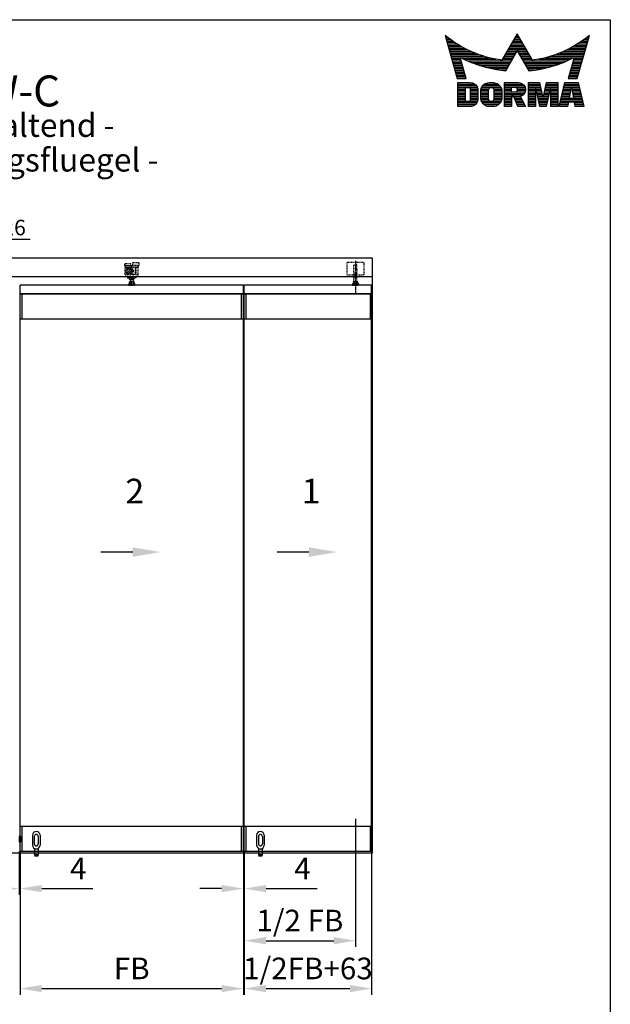
# Model space of a CAD drawing. Extents: x 0 to 4959, y 0 to 7125.
# Drawn here: x 2544 to 4925, y 3152 to 7125 of the extents above; entities that cross this region are included whole.
import ezdxf
from ezdxf.enums import TextEntityAlignment as Align

# ---------------------------------------------------------------- set-up
doc = ezdxf.new("R2010")
doc.units = 0
doc.header["$LTSCALE"] = 25
doc.linetypes.add('MITTELLINIE', pattern=[0.6, 0.5, -0.05, 0, -0.05])
doc.linetypes.add('VERDECKT', pattern=[0.2, 0.1, -0.1])
doc.layers.get('0').update_dxf_attribs({"linetype": 'CONTINUOUS'})
doc.layers.get('DEFPOINTS').update_dxf_attribs({"linetype": 'CONTINUOUS'})
for name, color, linetype in [('Detail-Rahmen', 7, 'CONTINUOUS'), ('Deutsch', 4, 'CONTINUOUS'), ('Dick', 2, 'CONTINUOUS'), ('Duenn', 7, 'CONTINUOUS'), ('Mass', 7, 'CONTINUOUS'), ('Mittellinie', 7, 'MITTELLINIE'), ('Schriftfeld', 7, 'CONTINUOUS'), ('Verdeckt', 7, 'VERDECKT')]:
    doc.layers.add(name, color=color, linetype=linetype)
doc.styles.add('ISO8', font='iso8')
doc.dimstyles.new('DORMA', dxfattribs={"dimscale": 14.285714, "dimtxt": 3.5, "dimasz": 3.5, "dimexe": 1, "dimexo": 0, "dimgap": 1.5, "dimtad": 1, "dimdec": 8, "dimdsep": 46, "dimtxsty": 'ISO8', "dimcen": 0.1, "dimclrt": 256, "dimadec": 0, "dimazin": 0, "dimtfac": 1, "dimtdec": 8, "dimtofl": 0, "dimtmove": 0, "dimatfit": 3, "dimfxl": 0, "dimtolj": 1, "dimarcsym": 0})

# ---------------------------------------------------------------- blocks, each defined once
blk = doc.blocks.new('*D12')
at = {"color": 0, "linetype": 'ByBlock'}
for p, q in [((7466.5, 3769.5), (7466.5, 3594.1)), ((7470.5, 3769.5), (7470.5, 3594.1)), ((7379, 3619.1), (7291.5, 3619.1)), ((7558, 3619.1), (7764.2, 3619.1))]:
    blk.add_line(p, q, dxfattribs=at)
for points in [[(7379, 3633.7), (7379, 3604.5), (7466.5, 3619.1)], [(7558, 3633.7), (7558, 3604.5), (7470.5, 3619.1)]]:
    blk.add_solid(points, dxfattribs=at)
at = {"layer": 'DEFPOINTS', "color": 0, "linetype": 'ByBlock'}
for p in [(7466.5, 3769.5), (7470.5, 3769.5), (7470.5, 3619.1)]:
    blk.add_point(p, dxfattribs=at)
at = {"linetype": 'ByBlock', "insert": (7704.9, 3700.3), "char_height": 87.5, "attachment_point": 5, "style": 'ISO8'}
blk.add_mtext('\\A1;4', dxfattribs=at)
blk = doc.blocks.new('*X19')
at = {"color": 0}
for p, q in [((8.01, 13), (8.09, 13)), ((8.08, 12.75), (8.41, 12.75)), ((19.28, 12.75), (20, 12.75)), ((19.43, 13), (19.85, 13)), ((19.57, 13.25), (19.71, 13.25)), ((30.87, 12.75), (31.19, 12.75)), ((31.19, 13), (31.26, 13)), ((8.16, 12.5), (8.74, 12.5)), ((8.23, 12.25), (9.09, 12.25)), ((8.3, 12), (9.46, 12)), ((8.37, 11.75), (9.85, 11.75)), ((8.44, 11.5), (10.26, 11.5)), ((8.51, 11.25), (10.69, 11.25)), ((18.42, 11.25), (20.86, 11.25)), ((18.56, 11.5), (20.72, 11.5)), ((18.7, 11.75), (20.57, 11.75)), ((18.85, 12), (20.43, 12)), ((18.99, 12.25), (20.28, 12.25)), ((19.14, 12.5), (20.14, 12.5)), ((28.59, 11.25), (30.76, 11.25)), ((29.02, 11.5), (30.84, 11.5)), ((29.43, 11.75), (30.91, 11.75)), ((29.82, 12), (30.98, 12)), ((30.19, 12.25), (31.05, 12.25)), ((30.54, 12.5), (31.12, 12.5)), ((8.58, 11), (11.16, 11)), ((8.66, 10.75), (11.66, 10.75)), ((8.73, 10.5), (12.2, 10.5)), ((8.8, 10.25), (12.8, 10.25)), ((8.87, 10), (13.46, 10)), ((8.94, 9.75), (14.21, 9.75)), ((17.55, 9.75), (19.15, 9.75)), ((17.69, 10), (19.29, 10)), ((17.84, 10.25), (19.43, 10.25)), ((17.98, 10.5), (19.58, 10.5)), ((18.13, 10.75), (21.15, 10.75)), ((18.27, 11), (21.01, 11)), ((19.7, 10.5), (21.3, 10.5)), ((19.84, 10.25), (21.44, 10.25)), ((19.99, 10), (21.58, 10)), ((20.13, 9.75), (21.73, 9.75)), ((25.07, 9.75), (30.34, 9.75)), ((25.82, 10), (30.41, 10)), ((26.48, 10.25), (30.48, 10.25)), ((27.08, 10.5), (30.55, 10.5)), ((27.62, 10.75), (30.62, 10.75)), ((28.12, 11), (30.69, 11)), ((9.01, 9.5), (10.46, 9.5)), ((9.08, 9.25), (10.53, 9.25)), ((9.15, 9), (10.6, 9)), ((9.23, 8.75), (10.67, 8.75)), ((9.3, 8.5), (10.74, 8.5)), ((9.37, 8.25), (10.81, 8.25)), ((9.44, 8), (10.89, 8)), ((10.55, 9.5), (15.1, 9.5)), ((11.06, 9.25), (16.23, 9.25)), ((11.61, 9), (18.71, 9)), ((12.2, 8.75), (18.57, 8.75)), ((12.86, 8.5), (18.42, 8.5)), ((13.6, 8.25), (18.28, 8.25)), ((14.46, 8), (18.14, 8)), ((17.26, 9.25), (18.86, 9.25)), ((17.4, 9.5), (19, 9.5)), ((20.28, 9.5), (21.87, 9.5)), ((20.42, 9.25), (22.02, 9.25)), ((20.56, 9), (27.67, 9)), ((20.71, 8.75), (27.07, 8.75)), ((20.85, 8.5), (26.41, 8.5)), ((21, 8.25), (25.67, 8.25)), ((21.14, 8), (24.81, 8)), ((23.04, 9.25), (28.22, 9.25)), ((24.18, 9.5), (28.73, 9.5)), ((28.39, 8), (29.84, 8)), ((28.46, 8.25), (29.91, 8.25)), ((28.54, 8.5), (29.98, 8.5)), ((28.61, 8.75), (30.05, 8.75)), ((28.68, 9), (30.12, 9)), ((28.75, 9.25), (30.19, 9.25)), ((28.82, 9.5), (30.27, 9.5)), ((9.51, 7.75), (10.96, 7.75)), ((9.58, 7.5), (11.03, 7.5)), ((9.65, 7.25), (11.1, 7.25)), ((9.72, 7), (11.17, 7)), ((9.8, 6.75), (11.24, 6.75)), ((9.87, 6.5), (11.32, 6.5)), ((15.51, 7.75), (17.99, 7.75)), ((16.96, 7.5), (17.85, 7.5)), ((21.29, 7.75), (23.77, 7.75)), ((21.43, 7.5), (22.32, 7.5)), ((27.96, 6.5), (29.41, 6.5)), ((28.03, 6.75), (29.48, 6.75)), ((28.11, 7), (29.55, 7)), ((28.18, 7.25), (29.62, 7.25)), ((28.25, 7.5), (29.7, 7.5)), ((28.32, 7.75), (29.77, 7.75)), ((9.94, 6.25), (11.39, 6.25)), ((10.03, 5.25), (12.77, 5.25)), ((10.03, 5), (13.03, 5)), ((14.08, 5), (16.81, 5)), ((14.36, 5.25), (16.53, 5.25)), ((17.59, 5.25), (20.53, 5.25)), ((17.59, 5), (20.77, 5)), ((21.43, 5.25), (23.28, 5.25)), ((21.43, 5), (23.34, 5)), ((24.26, 5), (26.17, 5)), ((24.31, 5.25), (26.17, 5.25)), ((27.19, 5), (29.56, 5)), ((27.25, 5.25), (29.5, 5.25)), ((27.89, 6.25), (29.34, 6.25)), ((10.03, 4.75), (13.19, 4.75)), ((10.03, 4.5), (11.27, 4.5)), ((10.03, 4.25), (11.27, 4.25)), ((10.03, 4), (11.27, 4)), ((10.03, 3.75), (11.27, 3.75)), ((10.03, 3.5), (11.27, 3.5)), ((10.03, 3.25), (11.27, 3.25)), ((12.05, 4.5), (13.27, 4.5)), ((12.06, 4.25), (13.3, 4.25)), ((12.06, 4), (13.3, 4)), ((12.06, 3.75), (13.3, 3.75)), ((12.06, 3.5), (13.3, 3.5)), ((12.06, 3.25), (13.3, 3.25)), ((13.75, 4), (15.02, 4)), ((13.75, 3.75), (15.02, 3.75)), ((13.75, 3.5), (15.02, 3.5)), ((13.75, 3.25), (15.02, 3.25)), ((13.76, 4.25), (15.02, 4.25)), ((13.81, 4.5), (15.08, 4.5)), ((13.91, 4.75), (16.98, 4.75)), ((15.81, 4.5), (17.08, 4.5)), ((15.87, 4.25), (17.13, 4.25)), ((15.87, 4), (17.14, 4)), ((15.87, 3.75), (17.14, 3.75)), ((15.87, 3.5), (17.14, 3.5)), ((15.87, 3.25), (17.14, 3.25)), ((17.59, 4.75), (18.72, 4.75)), ((17.59, 4.5), (18.72, 4.5)), ((17.59, 4.25), (18.72, 4.25)), ((17.59, 4), (18.72, 4)), ((17.59, 3.75), (20.82, 3.75)), ((17.59, 3.5), (20.63, 3.5)), ((17.59, 3.25), (20.24, 3.25)), ((19.36, 4.75), (20.9, 4.75)), ((19.47, 4), (20.93, 4)), ((19.61, 4.5), (20.97, 4.5)), ((19.62, 4.25), (20.97, 4.25)), ((21.43, 4.75), (23.39, 4.75)), ((21.43, 4.5), (23.45, 4.5)), ((21.43, 4.25), (22.56, 4.25)), ((21.43, 4), (22.56, 4)), ((21.43, 3.75), (22.56, 3.75)), ((21.43, 3.5), (22.56, 3.5)), ((21.43, 3.25), (22.56, 3.25)), ((22.72, 4.25), (23.5, 4.25)), ((22.77, 4), (23.56, 4)), ((22.83, 3.75), (23.61, 3.75)), ((22.88, 3.5), (23.67, 3.5)), ((22.94, 3.25), (23.72, 3.25)), ((23.87, 3.25), (24.66, 3.25)), ((23.93, 3.5), (24.72, 3.5)), ((23.98, 3.75), (24.77, 3.75)), ((24.04, 4), (24.83, 4)), ((24.09, 4.25), (24.88, 4.25)), ((24.15, 4.5), (26.17, 4.5)), ((24.2, 4.75), (26.17, 4.75)), ((25.04, 4.25), (26.17, 4.25)), ((25.04, 4), (26.17, 4)), ((25.04, 3.75), (26.17, 3.75)), ((25.04, 3.5), (26.17, 3.5)), ((25.04, 3.25), (26.17, 3.25)), ((26.77, 3.25), (28.04, 3.25)), ((26.83, 3.5), (28.09, 3.5)), ((26.89, 3.75), (28.13, 3.75)), ((26.95, 4), (28.18, 4)), ((27.01, 4.25), (28.22, 4.25)), ((27.07, 4.5), (29.67, 4.5)), ((27.13, 4.75), (29.61, 4.75)), ((28.52, 4.25), (29.73, 4.25)), ((28.57, 4), (29.79, 4)), ((28.61, 3.75), (29.85, 3.75)), ((28.66, 3.5), (29.91, 3.5)), ((28.7, 3.25), (29.97, 3.25)), ((10.03, 3), (11.27, 3)), ((10.03, 2.75), (11.27, 2.75)), ((10.03, 2.5), (11.27, 2.5)), ((10.03, 2.25), (13.12, 2.25)), ((10.03, 2), (12.93, 2)), ((10.03, 1.75), (12.57, 1.75)), ((12, 2.5), (13.24, 2.5)), ((12.06, 3), (13.3, 3)), ((12.06, 2.75), (13.29, 2.75)), ((13.75, 3), (15.02, 3)), ((13.78, 2.75), (15.03, 2.75)), ((13.85, 2.5), (15.18, 2.5)), ((13.98, 2.25), (16.91, 2.25)), ((14.19, 2), (16.7, 2)), ((14.58, 1.75), (16.31, 1.75)), ((15.71, 2.5), (17.04, 2.5)), ((15.86, 2.75), (17.11, 2.75)), ((15.87, 3), (17.14, 3)), ((17.59, 3), (18.72, 3)), ((17.59, 2.75), (18.72, 2.75)), ((17.59, 2.5), (18.72, 2.5)), ((17.59, 2.25), (18.72, 2.25)), ((17.59, 2), (18.72, 2)), ((17.59, 1.75), (18.72, 1.75)), ((19.19, 3), (20.27, 3)), ((19.29, 2.75), (20.4, 2.75)), ((19.39, 2.5), (20.53, 2.5)), ((19.49, 2.25), (20.66, 2.25)), ((19.59, 2), (20.79, 2)), ((19.69, 1.75), (20.92, 1.75)), ((21.43, 3), (22.56, 3)), ((21.43, 2.75), (22.56, 2.75)), ((21.43, 2.5), (22.56, 2.5)), ((21.43, 2.25), (22.56, 2.25)), ((21.43, 2), (22.56, 2)), ((21.43, 1.75), (22.56, 1.75)), ((22.99, 3), (24.61, 3)), ((23.05, 2.75), (24.55, 2.75)), ((23.1, 2.5), (24.5, 2.5)), ((23.16, 2.25), (24.44, 2.25)), ((23.21, 2), (24.39, 2)), ((23.27, 1.75), (24.33, 1.75)), ((25.04, 3), (26.17, 3)), ((25.04, 2.75), (26.17, 2.75)), ((25.04, 2.5), (26.17, 2.5)), ((25.04, 2.25), (26.17, 2.25)), ((25.04, 2), (26.17, 2)), ((25.04, 1.75), (26.17, 1.75)), ((26.42, 1.75), (27.77, 1.75)), ((26.48, 2), (27.82, 2)), ((26.54, 2.25), (27.86, 2.25)), ((26.6, 2.5), (30.14, 2.5)), ((26.66, 2.75), (30.09, 2.75)), ((26.72, 3), (28, 3)), ((28.75, 3), (30.03, 3)), ((28.88, 2.25), (30.2, 2.25)), ((28.93, 2), (30.26, 2)), ((28.97, 1.75), (30.32, 1.75))]:
    blk.add_line(p, q, dxfattribs=at)
blk = doc.blocks.new('detail_r')
at = {"layer": 'Detail-Rahmen'}
blk.add_lwpolyline([(0, 0), (0, 285), (197, 285), (197, 0)], close=True, dxfattribs=at)
at = {"layer": 'Duenn'}
for points in [[(182, 282.7305), (179.5344, 278.4601, -0.1384), (170.3517, 282.4416), (172.3232, 275.5296), (173.7717, 275.5296), (172.8003, 278.9175, 0.0776), (178.6686, 276.9604, 0.0187), (180.1531, 276.7669), (182, 279.9657), (183.8468, 276.7669, 0.0964), (191.1996, 278.9174), (190.2282, 275.5296), (191.6768, 275.5296), (193.6483, 282.4416, -0.1384), (184.4655, 278.4601), (182, 282.7305)], [(181.0801, 271), (179.9511, 271), (179.9511, 274.8385), (182.209, 274.8385, -0.4142), (183.338, 273.7095, -0.3392), (182.5126, 272.5805), (182.5126, 272.5805), (183.338, 271), (182.0961, 271), (181.4639, 272.5805), (181.0801, 272.5805), (181.0801, 271)]]:
    blk.add_lwpolyline(points, format="xyb", dxfattribs=at)
for points in [[(175.6611, 273.5966), (175.6611, 272.2418), (175.6479, 272.0619), (175.6062, 271.877), (175.5336, 271.6939), (175.4299, 271.5202), (175.2973, 271.3637), (175.1409, 271.2312), (174.9672, 271.1274), (174.7841, 271.0548), (174.5992, 271.0131), (174.4192, 271), (172.3871, 271), (172.3871, 274.8385), (174.4192, 274.8385), (174.5992, 274.8253), (174.7841, 274.7836), (174.9672, 274.711), (175.1409, 274.6072), (175.2973, 274.4747), (175.4299, 274.3182), (175.5336, 274.1446), (175.6062, 273.9615), (175.648, 273.7766), (175.6611, 273.5966)], [(174.4192, 273.8224), (174.4192, 272.0161), (174.4168, 271.9833), (174.4092, 271.9497), (174.396, 271.9164), (174.3772, 271.8848), (174.3531, 271.8564), (174.3246, 271.8323), (174.293, 271.8134), (174.2597, 271.8002), (174.2261, 271.7926), (174.1934, 271.7903), (173.6289, 271.7903), (173.6289, 274.0482), (174.1934, 274.0482), (174.2261, 274.0458), (174.2597, 274.0382), (174.293, 274.025), (174.3246, 274.0061), (174.3531, 273.982), (174.3772, 273.9536), (174.396, 273.922), (174.4092, 273.8887), (174.4168, 273.8551), (174.4192, 273.8224)], [(179.4995, 273.4837), (179.4995, 272.3547), (179.4852, 272.1584), (179.4397, 271.9567), (179.3605, 271.7569), (179.2473, 271.5675), (179.1027, 271.3968), (178.932, 271.2522), (178.7426, 271.139), (178.5428, 271.0598), (178.3411, 271.0143), (178.1448, 271), (177.4674, 271), (177.2711, 271.0143), (177.0694, 271.0598), (176.8696, 271.139), (176.6801, 271.2522), (176.5094, 271.3968), (176.3649, 271.5675), (176.2517, 271.7569), (176.1724, 271.9567), (176.1269, 272.1584), (176.1126, 272.3547), (176.1126, 273.4837), (176.1269, 273.68), (176.1724, 273.8817), (176.2517, 274.0815), (176.3649, 274.2709), (176.5094, 274.4416), (176.6801, 274.5862), (176.8696, 274.6994), (177.0694, 274.7787), (177.2711, 274.8241), (177.4674, 274.8384), (178.1448, 274.8384), (178.3411, 274.8241), (178.5428, 274.7787), (178.7426, 274.6994), (178.932, 274.5862), (179.1027, 274.4416), (179.2473, 274.2709), (179.3605, 274.0815), (179.4397, 273.8817), (179.4852, 273.68), (179.4995, 273.4837)], [(178.2294, 273.6643), (178.2294, 272.1741), (178.2254, 272.1185), (178.2125, 272.0613), (178.19, 272.0047), (178.158, 271.951), (178.117, 271.9027), (178.0687, 271.8617), (178.015, 271.8296), (177.9584, 271.8072), (177.9012, 271.7943), (177.8456, 271.7903), (177.7666, 271.7903), (177.7109, 271.7943), (177.6538, 271.8072), (177.5972, 271.8296), (177.5435, 271.8617), (177.4952, 271.9027), (177.4542, 271.951), (177.4221, 272.0047), (177.3997, 272.0613), (177.3868, 272.1185), (177.3827, 272.1741), (177.3827, 273.6643), (177.3868, 273.72), (177.3997, 273.7771), (177.4221, 273.8337), (177.4542, 273.8874), (177.4952, 273.9358), (177.5435, 273.9767), (177.5972, 274.0088), (177.6538, 274.0312), (177.7109, 274.0441), (177.7666, 274.0482), (177.8456, 274.0482), (177.9012, 274.0441), (177.9584, 274.0312), (178.015, 274.0088), (178.0686, 273.9767), (178.117, 273.9358), (178.158, 273.8874), (178.19, 273.8337), (178.2125, 273.7771), (178.2254, 273.72), (178.2294, 273.6643)], [(181.9832, 273.749), (181.9832, 273.67), (181.9792, 273.6143), (181.9663, 273.5572), (181.9438, 273.5006), (181.9118, 273.4469), (181.8708, 273.3986), (181.8224, 273.3576), (181.7688, 273.3255), (181.7122, 273.3031), (181.655, 273.2902), (181.5994, 273.2861), (181.0801, 273.2861), (181.0801, 274.1328), (181.5994, 274.1328), (181.655, 274.1288), (181.7122, 274.1159), (181.7688, 274.0935), (181.8224, 274.0614), (181.8708, 274.0204), (181.9118, 273.9721), (181.9439, 273.9184), (181.9663, 273.8618), (181.9792, 273.8046), (181.9832, 273.749)], [(184.9185, 273.8224), (184.9185, 271), (183.7896, 271), (183.7896, 274.8385), (185.5959, 274.8385), (186.0926, 272.5805), (186.1604, 272.5805), (186.2281, 272.5805), (186.7249, 274.8385), (188.5312, 274.8385), (188.5312, 271), (187.4022, 271), (187.4022, 273.8224), (187.2894, 273.8224), (186.6684, 271), (185.6523, 271), (185.0314, 273.8224), (184.9185, 273.8224)], [(190.1117, 271), (188.757, 271), (189.6602, 274.8385), (191.8052, 274.8385), (192.7083, 271), (191.3536, 271), (191.2317, 271.6774), (190.2337, 271.6774), (190.1117, 271)], [(190.6198, 273.8224), (190.3556, 272.3547), (191.1097, 272.3547), (190.8456, 273.8224), (190.6198, 273.8224)]]:
    blk.add_lwpolyline(points, dxfattribs=at)
at = {"layer": 'Dick'}
blk.add_blockref('*X19', (162.3613, 269.3614), dxfattribs=at)
at = {"layer": 'Deutsch', "style": 'ISO8'}
blk.add_attdef('ZEICHNUNGSNAME', text='', height=5, dxfattribs=at).set_placement((98, 271), align=Align.CENTER)
at = {"layer": 'Schriftfeld', "style": 'ISO8'}
for tag, p in [('ARTIKEL-NR', (182, 265)), ('MASSSTAB', (30, 4)), ('DATUM', (98, 4))]:
    blk.add_attdef(tag, text='', height=3, dxfattribs=at).set_placement(p, align=Align.CENTER)
for tag, p in [('QUELLPFAD', (8, 12)), ('ZIELPFAD', (5, 12))]:
    blk.add_attdef(tag, p, '', height=2, rotation=90, dxfattribs=at)
blk.add_attdef('ZEICHNUNGSNUMMER', text='', height=5, dxfattribs=at).set_placement((190, 4), align=Align.RIGHT)
blk = doc.blocks.new('*D8')
at = {"color": 0, "linetype": 'ByBlock'}
for p, q in [((8374.5, 3769.5), (8374.5, 3190.7)), ((8887.5, 3769.5), (8887.5, 3190.7)), ((8462, 3215.7), (8800, 3215.7))]:
    blk.add_line(p, q, dxfattribs=at)
for points in [[(8462, 3230.3), (8462, 3201.2), (8374.5, 3215.7)], [(8800, 3230.3), (8800, 3201.2), (8887.5, 3215.7)]]:
    blk.add_solid(points, dxfattribs=at)
at = {"layer": 'DEFPOINTS', "color": 0, "linetype": 'ByBlock'}
for p in [(8374.5, 3769.5), (8887.5, 3769.5), (8887.5, 3215.7)]:
    blk.add_point(p, dxfattribs=at)
at = {"linetype": 'ByBlock', "insert": (8631, 3297), "char_height": 87.5, "attachment_point": 5, "style": 'ISO8'}
blk.add_mtext('\\A1;1/2FB+63', dxfattribs=at)
blk = doc.blocks.new('*D9')
at = {"color": 0, "linetype": 'ByBlock'}
for p, q in [((7470.5, 3769.5), (7470.5, 3190.7)), ((8370.5, 3769.5), (8370.5, 3190.7)), ((7558, 3215.7), (8283, 3215.7))]:
    blk.add_line(p, q, dxfattribs=at)
for points in [[(7558, 3230.3), (7558, 3201.2), (7470.5, 3215.7)], [(8283, 3230.3), (8283, 3201.2), (8370.5, 3215.7)]]:
    blk.add_solid(points, dxfattribs=at)
at = {"layer": 'DEFPOINTS', "color": 0, "linetype": 'ByBlock'}
for p in [(7470.5, 3769.5), (8370.5, 3769.5), (8370.5, 3215.7)]:
    blk.add_point(p, dxfattribs=at)
at = {"linetype": 'ByBlock', "insert": (7920.5, 3297), "char_height": 87.5, "attachment_point": 5, "style": 'ISO8'}
blk.add_mtext('\\A1;FB', dxfattribs=at)
blk = doc.blocks.new('*D16')
at = {"color": 0, "linetype": 'ByBlock'}
for p, q in [((8822.5, 3900.9), (8822.5, 3384)), ((8374.5, 3594.1), (8374.5, 3384)), ((8462, 3409), (8735, 3409))]:
    blk.add_line(p, q, dxfattribs=at)
for points in [[(8462, 3423.5), (8462, 3394.4), (8374.5, 3409)], [(8735, 3423.5), (8735, 3394.4), (8822.5, 3409)]]:
    blk.add_solid(points, dxfattribs=at)
at = {"layer": 'DEFPOINTS', "color": 0, "linetype": 'ByBlock'}
for p in [(8822.5, 3900.9), (8374.5, 3594.1), (8822.5, 3409)]:
    blk.add_point(p, dxfattribs=at)
at = {"linetype": 'ByBlock', "insert": (8598.5, 3490.2), "char_height": 87.5, "attachment_point": 5, "style": 'ISO8'}
blk.add_mtext('\\A1;1/2 FB', dxfattribs=at)
blk = doc.blocks.new('PFEIL')
at = {"layer": 'Dick', "ltscale": 10}
blk.add_line((7, 0), (15, 0), dxfattribs=at)
at = {"layer": 'Dick', "color": 2, "linetype": 'ByBlock', "ltscale": 10}
blk.add_solid([(7, -1.2), (7, 1.2), (0, 0)], dxfattribs=at)
blk = doc.blocks.new('*D15')
at = {"color": 0, "linetype": 'ByBlock'}
for p, q in [((8370.5, 3769.5), (8370.5, 3594.1)), ((8374.5, 3769.5), (8374.5, 3594.1)), ((8283, 3619.1), (8195.5, 3619.1)), ((8462, 3619.1), (8668.2, 3619.1))]:
    blk.add_line(p, q, dxfattribs=at)
for points in [[(8283, 3633.7), (8283, 3604.5), (8370.5, 3619.1)], [(8462, 3633.7), (8462, 3604.5), (8374.5, 3619.1)]]:
    blk.add_solid(points, dxfattribs=at)
at = {"layer": 'DEFPOINTS', "color": 0, "linetype": 'ByBlock'}
for p in [(8370.5, 3769.5), (8374.5, 3769.5), (8374.5, 3619.1)]:
    blk.add_point(p, dxfattribs=at)
at = {"linetype": 'ByBlock', "insert": (8608.9, 3700.3), "char_height": 87.5, "attachment_point": 5, "style": 'ISO8'}
blk.add_mtext('\\A1;4', dxfattribs=at)

msp = doc.modelspace()

# ---------------------------------------------------------------- linework, layer by layer
at = {"layer": 'Dick'}
for p, q in [((3966.5, 6162.5), (733.5, 6162.5)), ((3966.5, 3762.5), (3966.5, 6162.5)), ((3966.5, 6087.5), (733.5, 6087.5)), ((2545.5, 3769.5), (2545.5, 6054.5)), ((3445.5, 6054.5), (2545.5, 6054.5)), ((3445.5, 3769.5), (3445.5, 6054.5)), ((3449.5, 3769.5), (3449.5, 6054.5)), ((3962.5, 6054.5), (3449.5, 6054.5)), ((3962.5, 3769.5), (3962.5, 6054.5)), ((3445.5, 6019.5), (2545.5, 6019.5)), ((3445.5, 6017), (2545.5, 6017)), ((2553.5, 5917), (2553.5, 6017)), ((3437.5, 5917), (3437.5, 6017)), ((3962.5, 6019.5), (3449.5, 6019.5)), ((3962.5, 6017), (3449.5, 6017)), ((3457.5, 5917), (3457.5, 6017)), ((3958, 5917), (3958, 6017)), ((3445.5, 5917), (2545.5, 5917)), ((3962.5, 5917), (3449.5, 5917)), ((3445.5, 3869.5), (2545.5, 3869.5)), ((2553.5, 3769.5), (2553.5, 3869.5)), ((3437.5, 3769.5), (3437.5, 3869.5)), ((3962.5, 3869.5), (3449.5, 3869.5)), ((3457.5, 3769.5), (3457.5, 3869.5)), ((3958, 3769.5), (3958, 3869.5)), ((3966.5, 3762.5), (733.5, 3762.5)), ((3445.5, 3769.5), (2545.5, 3769.5)), ((3962.5, 3769.5), (3449.5, 3769.5))]:
    msp.add_line(p, q, dxfattribs=at)
at = {"layer": 'Dick', "ltscale": 10}
for p, q in [((2595, 3834.5), (2595, 3794.5)), ((2602.5, 3829.5), (2602.5, 3799.5)), ((2618.5, 3829.5), (2618.5, 3799.5)), ((2626, 3834.5), (2626, 3794.5)), ((3499, 3834.5), (3499, 3794.5)), ((3506.5, 3829.5), (3506.5, 3799.5)), ((3522.5, 3829.5), (3522.5, 3799.5)), ((3530, 3834.5), (3530, 3794.5))]:
    msp.add_line(p, q, dxfattribs=at)
at = {"layer": 'Dick'}
msp.add_lwpolyline([(2548.26075522, 3829.10568466), (2542.26075522, 3829.10568466), (2542.26075522, 3808.10568466), (2548.26075522, 3808.10568466)], close=True, dxfattribs=at)
at = {"layer": 'Dick', "ltscale": 10}
for centre, radius, start, end in [((2610.5, 3834.5), 15.5, 0, 180), ((2610.5, 3829.5), 8, 360, 180), ((3514.5, 3834.5), 15.5, 0, 180), ((3514.5, 3829.5), 8, 360, 180), ((2610.5, 3794.5), 15.5, 180, 360), ((2610.5, 3799.5), 8, 180, 360), ((3514.5, 3794.5), 15.5, 180, 360), ((3514.5, 3799.5), 8, 180, 360)]:
    msp.add_arc(centre, radius, start, end, dxfattribs=at)
at = {"layer": 'Duenn'}
msp.add_line((2586.56883217, 6237.95913685), (1801.07555437, 6237.95913685), dxfattribs=at)
at = {"layer": 'Mittellinie'}
msp.add_line((3897.5, 6151.5), (3897.5, 6022.5), dxfattribs=at)
at = {"layer": 'Verdeckt'}
for p, q in [((2988, 6132.5), (3003, 6132.5)), ((2988, 6132.5), (2988, 6132)), ((3003, 6132), (3003, 6132.5)), ((3891.5, 6134.5), (3892.5, 6135.5)), ((3891.5, 6120.5), (3891.5, 6134.5)), ((3891.5, 6134.5), (3903.5, 6134.5)), ((3891.5, 6120.5), (3903.5, 6120.5)), ((3902.5, 6135.5), (3892.5, 6135.5)), ((3903.5, 6134.5), (3902.5, 6135.5)), ((3903.5, 6120.5), (3903.5, 6134.5)), ((2989.65839214, 6104.29552974), (2982.95596721, 6115.90447026)), ((2991.04403279, 6105.09552974), (2984.34160786, 6116.70447026)), ((2989.5, 6095.70980054), (2989.5, 6085.5)), ((2990.59252271, 6078), (2990.59252271, 6084)), ((3000.40747729, 6078), (3000.40747729, 6084)), ((3001.5, 6098.5), (3001.5, 6085.5)), ((3010.7, 6117.25), (3010.5, 6117.05)), ((3010.7, 6103.75), (3010.5, 6103.95)), ((3010.7, 6103.75), (3010.7, 6117.25)), ((3010.7, 6117.25), (3011.5, 6117.25)), ((3010.7, 6103.75), (3011.5, 6103.75)), ((3891.5, 6067.5), (3891.5, 6100.5)), ((3891.5, 6100.5), (3903.5, 6100.5)), ((3903.5, 6090.5), (3891.5, 6090.5)), ((3892.3880059, 6067.5), (3892.3880059, 6090.5)), ((3902.6119941, 6067.5), (3902.6119941, 6090.5)), ((3903.5, 6067.5), (3903.5, 6100.5)), ((2983, 6057.5), (3008, 6057.5)), ((2983, 6054.5), (2983, 6057.5)), ((2983, 6056), (3008, 6056)), ((2983, 6054.5), (3008, 6054.5)), ((2985.68504542, 6060), (2983.75, 6059)), ((2983.75, 6059), (3007.25, 6059)), ((2983.75, 6059), (2983.75, 6057.5)), ((2985.68504542, 6066.5), (2985.68504542, 6060)), ((2988.13878407, 6067.5), (3002.86121593, 6067.5)), ((2989.5, 6078), (2989.5, 6067.5)), ((3001.5, 6076), (2989.5, 6076)), ((2990.5, 6076), (2989.59090909, 6078)), ((2990.5, 6076), (2990.5, 6067.5)), ((2990.59252271, 6066.5), (2990.59252271, 6060)), ((3000.40747729, 6066.5), (3000.40747729, 6060)), ((3000.5, 6076), (3001.40909091, 6078)), ((3000.5, 6076), (3000.5, 6067.5)), ((3001.5, 6078), (3001.5, 6067.5)), ((3005.31495458, 6066.5), (3005.31495458, 6060)), ((3005.31495458, 6060), (3007.25, 6059)), ((3007.25, 6059), (3007.25, 6057.5)), ((3008, 6054.5), (3008, 6057.5)), ((3885, 6057.5), (3910, 6057.5)), ((3885, 6054.5), (3885, 6057.5)), ((3885, 6056), (3910, 6056)), ((3885, 6054.5), (3910, 6054.5)), ((3887.68504542, 6060), (3885.75, 6059)), ((3885.75, 6059), (3909.25, 6059)), ((3885.75, 6059), (3885.75, 6057.5)), ((3887.68504542, 6066.5), (3887.68504542, 6060)), ((3890.13878407, 6067.5), (3904.86121593, 6067.5)), ((3892.59252271, 6066.5), (3892.59252271, 6060)), ((3902.40747729, 6066.5), (3902.40747729, 6060)), ((3907.31495458, 6066.5), (3907.31495458, 6060)), ((3907.31495458, 6060), (3909.25, 6059)), ((3909.25, 6059), (3909.25, 6057.5)), ((3910, 6054.5), (3910, 6057.5))]:
    msp.add_line(p, q, dxfattribs=at)
at = {"layer": 'Verdeckt', "ltscale": 10}
for p, q in [((2603, 3780.93534003), (2603, 3755.5)), ((2618, 3780.93534003), (2618, 3755.5)), ((3507, 3780.93534003), (3507, 3755.5)), ((3522, 3780.93534003), (3522, 3755.5)), ((2618, 3755.5), (2603, 3755.5)), ((2603, 3755.5), (2604.33974596, 3750.5)), ((2616.66025404, 3750.5), (2604.33974596, 3750.5)), ((2618, 3755.5), (2616.66025404, 3750.5)), ((3522, 3755.5), (3507, 3755.5)), ((3507, 3755.5), (3508.33974596, 3750.5)), ((3520.66025404, 3750.5), (3508.33974596, 3750.5)), ((3522, 3755.5), (3520.66025404, 3750.5))]:
    msp.add_line(p, q, dxfattribs=at)
at = {"layer": 'Verdeckt'}
for points in [[(2991.25, 6139.5), (2966.75, 6139.5, 0.4142135624), (2965.75, 6138.5), (2965.75, 6134, 0.4142135624), (2966.75, 6133), (2991.25, 6133, 0.4142135624), (2992.25, 6134), (2992.25, 6138.5, 0.4142135624)], [(2968.75, 6132, 0.4142135624), (2968.25, 6131.5), (2968.25, 6127), (3022.75, 6127), (3022.75, 6131.5, 0.4142135624), (3022.25, 6132)], [(3024.25, 6144.5), (2999.75, 6144.5, 0.4142135624), (2998.75, 6143.5), (2998.75, 6135, 0.4142135624), (2999.75, 6134), (3024.25, 6134, 0.4142135624), (3025.25, 6135), (3025.25, 6143.5, 0.4142135624)], [(3012.5, 6125.5, 0.4142135624), (3011.5, 6124.5), (3011.5, 6096.5, 0.4142135624), (3012.5, 6095.5), (3020.5, 6095.5, 0.4142135624), (3021.5, 6096.5), (3021.5, 6124.5, 0.4142135624), (3020.5, 6125.5)]]:
    msp.add_lwpolyline(points, format="xyb", close=True, dxfattribs=at)
msp.add_lwpolyline([(2979.5, 6097.50961894), (2979.5, 6096.5, -0.4142135624), (2978.5, 6095.5), (2970.5, 6095.5, -0.4142135624), (2969.5, 6096.5), (2969.5, 6124.5, -0.4142135624), (2970.5, 6125.5), (2978.5, 6125.5, -0.4142135624), (2979.5, 6124.5), (2979.5, 6123.49038106)], format="xyb", dxfattribs=at)
for points in [[(2980.5, 6127), (2980.5, 6124.01850583)], [(3010.5, 6098.5), (3010.5, 6127)], [(2996, 6098.5), (3010.5, 6098.5)]]:
    msp.add_lwpolyline(points, dxfattribs=at)
for points in [[(3932.5, 6095.5), (3932.5, 6145.5), (3862.5, 6145.5), (3862.5, 6095.5)], [(2978, 6084), (3013, 6084), (3013, 6085.5), (2978, 6085.5)], [(2985.68504542, 6078), (3005.31495458, 6078), (3005.31495458, 6084), (2985.68504542, 6084)]]:
    msp.add_lwpolyline(points, close=True, dxfattribs=at)
for radius in [15, 11.5, 6.75]:
    msp.add_circle((2987, 6110.5), radius, dxfattribs=at)
for centre, radius, start, end in [((2975.3, 6132.5), 1.3, 157.380135052, 202.619864948), ((2982.7, 6132.5), 1.3, 337.380135052, 22.619864948), ((3009.6, 6133), 2.6, 157.380135052, 202.619864948), ((3014.4, 6133), 2.6, 337.380135052, 22.619864948), ((3924.08333333, 6110.5), 34.08333333, 162.9384687801, 197.0615312199), ((3870.91666667, 6110.5), 34.08333333, 342.9384687801, 17.0615312199), ((2988.13878407, 6063.98958333), 3.51041667, 45.6541435925, 134.3458564075), ((2988.13878407, 6057.48958333), 3.51041667, 45.6541435925, 134.3458564075), ((2995.5, 6054.95833333), 12.54166667, 66.9649682362, 113.0350317638), ((2995.5, 6048.45833333), 12.54166667, 66.9649682362, 113.0350317638), ((3002.86121593, 6063.98958333), 3.51041667, 45.6541435925, 134.3458564075), ((3002.86121593, 6057.48958333), 3.51041667, 45.6541435925, 134.3458564075), ((3890.13878407, 6063.98958333), 3.51041667, 45.6541435925, 134.3458564075), ((3890.13878407, 6057.48958333), 3.51041667, 45.6541435925, 134.3458564075), ((3897.5, 6054.95833333), 12.54166667, 66.9649682362, 113.0350317638), ((3897.5, 6048.45833333), 12.54166667, 66.9649682362, 113.0350317638), ((3904.86121593, 6063.98958333), 3.51041667, 45.6541435925, 134.3458564075), ((3904.86121593, 6057.48958333), 3.51041667, 45.6541435925, 134.3458564075)]:
    msp.add_arc(centre, radius, start, end, dxfattribs=at)

# ---------------------------------------------------------------- block references
at = {"layer": 'Detail-Rahmen'}
ref = msp.add_blockref('detail_r', (0, 0), dxfattribs=dict(at, xscale=25, yscale=25, zscale=25))
ref.add_attrib('ZEICHNUNGSNAME', 'FSW-C', dxfattribs={"layer": 'Deutsch', "height": 125, "style": 'ISO8'}).set_placement((2450, 6775), align=Align.CENTER)
at = {"layer": 'Duenn', "xscale": -16, "yscale": 16, "zscale": 16}
for p in [(3111.5, 4977), (3822, 4977)]:
    msp.add_blockref('PFEIL', p, dxfattribs=at)

# ---------------------------------------------------------------- texts
at = {"layer": 'Deutsch', "style": 'ISO8'}
for s, p in [('- mittig faltend - ', (2461.52628855, 6652.1576843)), ('- Durchgangsfluegel - ', (2485.8820053, 6512.37380979))]:
    msp.add_text(s, height=93.75, dxfattribs=at).set_placement(p, align=Align.CENTER)
msp.add_text('Detail siehe 15-526', height=62.5, dxfattribs=at).set_placement((1820.7316969, 6255.1246446))
at = {"layer": 'Dick', "style": 'ISO8'}
for s, p in [('2', (2970, 5173)), ('1', (3680.5, 5173))]:
    msp.add_text(s, height=100, dxfattribs=at).set_placement(p)

# ---------------------------------------------------------------- dimensions: what is measured, and where the dimension line sits
at = {"layer": 'Mass'}
for base, p1, p2, text, picture, middle in [((3897.5, 3408.95701268), (3449.5, 3594.0825776), (3897.5, 3900.9234948), '1/2 FB', '*D16', (3673.5, 3490.20701268)), ((3445.5, 3215.74911754), (2545.5, 3769.5), (3445.5, 3769.5), 'FB', '*D9', (2995.5, 3296.99911754))]:
    dim = msp.add_linear_dim(base=base, p1=p1, p2=p2, text=text, dimstyle='DORMA', override={"dimscale": 25}, dxfattribs=at)
    dim.commit()
    dim.dimension.update_dxf_attribs({"geometry": picture, "text_midpoint": middle, "insert": (-4925, 0)})
for base, p1, p2, picture, middle in [((2545.5, 3619.0825776), (2541.5, 3769.5), (2545.5, 3769.5), '*D12', (2779.875, 3700.3325776)), ((3449.5, 3619.0825776), (3445.5, 3769.5), (3449.5, 3769.5), '*D15', (3683.875, 3700.3325776))]:
    dim = msp.add_linear_dim(base=base, p1=p1, p2=p2, dimstyle='DORMA', override={"dimscale": 25}, dxfattribs=at)
    dim.commit()
    dim.dimension.update_dxf_attribs({"geometry": picture, "text_midpoint": middle, "insert": (-4925, 0)})
dim = msp.add_linear_dim(base=(3962.5, 3215.74911754), p1=(3449.5, 3769.5), p2=(3962.5, 3769.5), text='1/2FB+63', dimstyle='DORMA', override={"dimscale": 25}, dxfattribs=at)
dim.commit()
dim.dimension.update_dxf_attribs({"geometry": '*D8', "text_midpoint": (3706, 3215.74911754), "dimtype": 128, "insert": (-4925, 0)})

doc.saveas('drawing.dxf')
